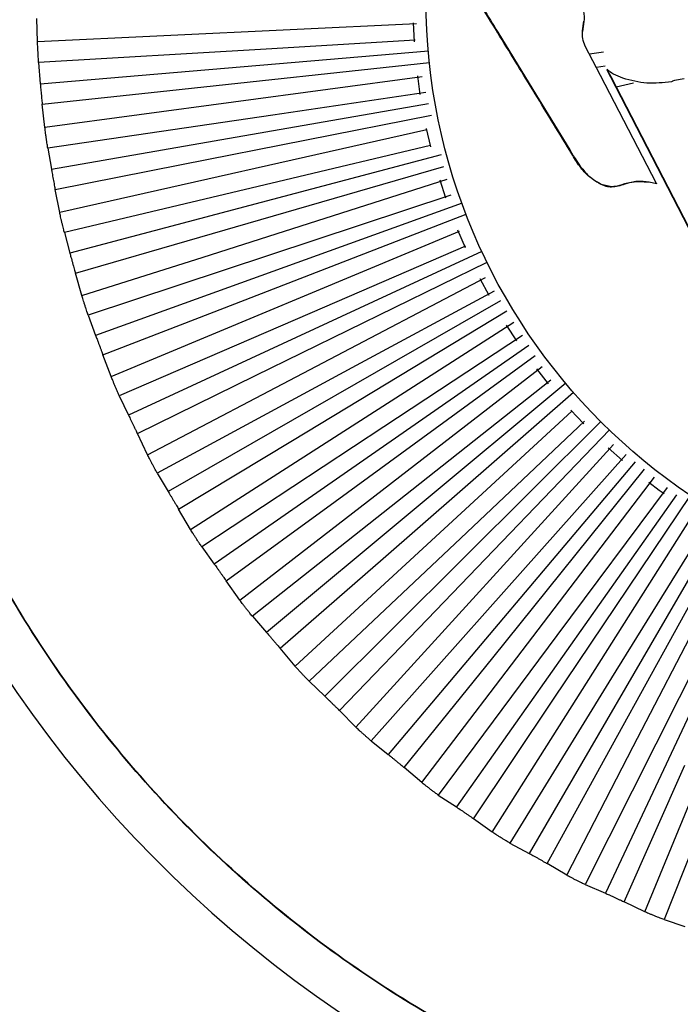
# Model space of a CAD drawing. Units: inches. Extents: x 0.1 to 10.9, y 0.1 to 8.4.
# Drawn here: x 3.1 to 3.2, y 6.5 to 6.6 of the extents above; entities that cross this region are included whole.
import ezdxf

# ---------------------------------------------------------------- set-up
doc = ezdxf.new("R2010")
doc.units = ezdxf.units.IN
doc.header["$MEASUREMENT"] = 0

msp = doc.modelspace()

# ---------------------------------------------------------------- linework, layer by layer
at = {"color": 7, "linetype": 'Continuous', "lineweight": 25}
for p, q in [((3.121130189215391, 6.561034485785441), (3.121071870813219, 6.562999398220722)), ((3.152671321787878, 6.561045882212566), (3.152588272167147, 6.562630180951657)), ((3.166754793639247, 6.56195171701575), (3.166860715180721, 6.562773588842393)), ((3.166861281991289, 6.562725173449376), (3.166755358266652, 6.561903195008242)), ((3.166860715180719, 6.562773588842393), (3.166861278780674, 6.562725148534819)), ((3.159653262278112, 6.561835961437161), (3.162582601025478, 6.557055561090028)), ((3.159653878966677, 6.561782958267369), (3.159653262278108, 6.56183596143716)), ((3.166754793716114, 6.561951717018604), (3.166755358266675, 6.561903195008242)), ((3.168251944955101, 6.558226007222102), (3.166978131602829, 6.560681488466638)), ((3.140257498589584, 6.560425889045823), (3.121220836992375, 6.559305240570174)), ((3.121220837010275, 6.559305240234835), (3.121358749910113, 6.557526739977674)), ((3.153168101798699, 6.556610152204692), (3.152947240093969, 6.558181185335967)), ((3.172927958954838, 6.549184201772003), (3.168251944955103, 6.558226007222086)), ((3.168807873436491, 6.558715495260104), (3.16884479937162, 6.55864435041483)), ((3.168808428873074, 6.558667756578279), (3.168807873436491, 6.558715495260103)), ((3.168845354681075, 6.558596622659424), (3.168808428873076, 6.558667756578279)), ((3.168844799371623, 6.558644350414831), (3.168987126196411, 6.558376297354314)), ((3.168845354681076, 6.558596622659426), (3.168844799371622, 6.558644350414831)), ((3.168987681019703, 6.558328611383619), (3.168845354681078, 6.558596622659427)), ((3.168987126196412, 6.558376297354311), (3.169123300750367, 6.558119794131064)), ((3.169123855122782, 6.558072146912415), (3.168987681019704, 6.558328611383605)), ((3.169189533894174, 6.55841761873719), (3.169079194773271, 6.558499471365456)), ((3.169123300750366, 6.558119794131064), (3.176059091659164, 6.544678911502134)), ((3.169123300750367, 6.558119794131064), (3.169123855122782, 6.558072146912415)), ((3.176059641056049, 6.544631691920469), (3.169123855122782, 6.558072146912415)), ((3.169269893565528, 6.558361494413013), (3.169189533894086, 6.558417618737026)), ((3.169335183785634, 6.558318371068405), (3.169269893565529, 6.558361494413015)), ((3.170121385048775, 6.557986597944966), (3.169335183785634, 6.558318371068405)), ((3.174242536500907, 6.55770685708569), (3.174188853591184, 6.557696039581241)), ((3.17428700333663, 6.557738473966947), (3.174242536500907, 6.55770685708569)), ((3.174357451575418, 6.557773231788012), (3.17428700333663, 6.557738473966947)), ((3.174438637772299, 6.557800214509708), (3.174357451575418, 6.557773231788012)), ((3.175251551881805, 6.557929030139101), (3.174438637772299, 6.557800214509708)), ((3.121524732107585, 6.555803444792801), (3.132216591614408, 6.556956452411826)), ((3.162582601025482, 6.557055561090009), (3.165683590641779, 6.551978450559018)), ((3.121746205169797, 6.553850652799436), (3.12152473212327, 6.555803444650376)), ((3.140816151774385, 6.554905234767971), (3.121987273370416, 6.552135886853972)), ((3.154049723592319, 6.552234586968996), (3.15369273069452, 6.55378039798177)), ((3.121987273417053, 6.552135886521624), (3.122287656816176, 6.550376609922755)), ((3.165683590641774, 6.551978450559017), (3.165684175066177, 6.551928220431899)), ((3.122603254061846, 6.548674334939477), (3.133188181202438, 6.550761234712426)), ((3.141819222741665, 6.549442512499481), (3.123375858250777, 6.545060596122914)), ((3.155309477494533, 6.547952487199111), (3.154819070335159, 6.549461311538252)), ((3.168307949382519, 6.54912740886029), (3.169166814516907, 6.548920114246432)), ((3.168307949382519, 6.54912740886029), (3.168308524316493, 6.549077994416159)), ((3.170275415889514, 6.549162727104188), (3.170275979770473, 6.549114262646247)), ((3.172317646332754, 6.549322053372275), (3.172927958954837, 6.549184201772002)), ((3.172317646332756, 6.549322053372275), (3.17231819971212, 6.549274491503732)), ((3.172928509852785, 6.549136853177152), (3.17231819971212, 6.549274491503732)), ((3.172927958954838, 6.549184201772003), (3.172928509852785, 6.549136853177152)), ((3.122986204301057, 6.546747832394398), (3.122603254090063, 6.548674334799058)), ((3.123375858325764, 6.545060595795921), (3.123836418061408, 6.543334625075898)), ((3.156937776017438, 6.54379644225996), (3.156317686891162, 6.545256796860998)), ((3.124299228469648, 6.54166632563495), (3.134715990495655, 6.54468313503332)), ((3.124840749569515, 6.539780081012521), (3.134982027987328, 6.5430138090966)), ((3.124840749438367, 6.539780081412439), (3.124299228510194, 6.541666325497504)), ((3.158922226826181, 6.539798082162775), (3.158177174985566, 6.541198852845668)), ((3.126599747941794, 6.534832752061371), (3.136786135352456, 6.538773578672673)), ((3.145143768636413, 6.538823078687662), (3.127972547144594, 6.531406466868663)), ((3.125376023797279, 6.538133215200532), (3.125993246637679, 6.536454379193627)), ((3.161247727051786, 6.535987836842348), (3.160383382791319, 6.537318362896188)), ((3.127295726416521, 6.53300042847795), (3.126599747994236, 6.534832751928107)), ((3.147442916010465, 6.533728101882916), (3.131145667578183, 6.52493154451293)), ((3.16389657823343, 6.532394704566148), (3.162919519734687, 6.533644859884497)), ((3.129487304135762, 6.528225621839998), (3.139379826252803, 6.533082339433998)), ((3.127972547318667, 6.531406466454359), (3.128741727776844, 6.529788235102499)), ((3.150116149779355, 6.528793126524992), (3.134871235605893, 6.518757726614728)), ((3.130332451420643, 6.526460470807308), (3.129487304199915, 6.528225621711717)), ((3.132939921005681, 6.521895219221189), (3.142473567501832, 6.52765705577704)), ((3.170081388565886, 6.525967302291309), (3.168902010837121, 6.527028856908307)), ((3.131145667734222, 6.524931544216155), (3.132060943878242, 6.52338692618315)), ((3.153127407988345, 6.524015085602684), (3.139120897403047, 6.512931999655142)), ((3.13392781299367, 6.520209981715714), (3.132939921080847, 6.521895219099033)), ((3.136931322052227, 6.515889722391323), (3.146039406257475, 6.522542771499733)), ((3.156562045112691, 6.519488041101766), (3.14386231047776, 6.507498700933596)), ((3.134871235834116, 6.518757726258699), (3.135925633702954, 6.517299170262134)), ((3.141431130303335, 6.510254836807404), (3.150045227784367, 6.51778150594808)), ((3.138054448382109, 6.514296530962086), (3.13693132213785, 6.515889722276242)), ((3.160394033011886, 6.515243241607606), (3.149059389814302, 6.502499181135202)), ((3.139120897671577, 6.512931999306412), (3.140306384627986, 6.511571298837699)), ((3.146405099501346, 6.50503344735139), (3.154455094082623, 6.513411859137047)), ((3.164606860973403, 6.511322733736214), (3.154672582499526, 6.497971489622753)), ((3.142680951389262, 6.508765123514072), (3.141431130398967, 6.510254836700198)), ((3.151815374736858, 6.500265291949475), (3.159229620375457, 6.509468655067991)), ((3.169179400877232, 6.507770574951454), (3.160659168749463, 6.493950084864532)), ((3.143862310764643, 6.507498700621326), (3.145169856493296, 6.506246904470365)), ((3.157620780549011, 6.495986659143641), (3.16432638628075, 6.505982627995318)), ((3.147772111487081, 6.503657856775813), (3.146405099605947, 6.505033447252961)), ((3.163777134294135, 6.492230111913179), (3.169700376275296, 6.502980154766186)), ((3.149059390144022, 6.50249918083314), (3.150479035341654, 6.501366509015843)), ((3.165430179282848, 6.491251706311897), (3.170995992803526, 6.502020458154313)), ((3.179265426359795, 6.501893782705118), (3.173567780796538, 6.487544470808439)), ((3.17023758240274, 6.489024239850308), (3.175304444054455, 6.500483035675652)), ((3.153289182004004, 6.499013600019837), (3.151815374850243, 6.500265291860516)), ((3.154672582764405, 6.497971489419302), (3.15619351511638, 6.496967255230357)), ((3.159190174515845, 6.494867699001715), (3.157620780669931, 6.495986659064929)), ((3.160659169030519, 6.493950084684836), (3.162269805175476, 6.493082624091876)), ((3.165430178988035, 6.491251706457924), (3.163777134421443, 6.492230111845148)), ((3.166973587322075, 6.490465572023496), (3.16866166128276, 6.48974217998883)), ((3.171961705220129, 6.488193142274364), (3.170237582535615, 6.489024239793664)), ((3.173567781103868, 6.487544470680302), (3.175320437554035, 6.48697134571773))]:
    msp.add_line(p, q, dxfattribs=at)
at = {"color": 8, "linetype": 'Continuous', "lineweight": 25}
for p, q in [((3.152861449861207, 6.562526438357712), (3.121130189190748, 6.561034486436828)), ((3.152737580135043, 6.56116056535913), (3.140257498589584, 6.560425889045823)), ((3.121358749922326, 6.557526739830581), (3.153848677165544, 6.560285668389382)), ((3.168488164078726, 6.560162161431611), (3.167328753682892, 6.560005607702805)), ((3.132216591614408, 6.556956452411826), (3.153943916125981, 6.559299521986103)), ((3.168649711976369, 6.558998989596633), (3.167907574891548, 6.558889836213003)), ((3.153316355173692, 6.558113531140423), (3.121746205087653, 6.553850653446111)), ((3.171003056448644, 6.557558326329908), (3.169555453914976, 6.557232413723317)), ((3.153637483506867, 6.556790993841148), (3.140816151774385, 6.554905234767971)), ((3.122287656841029, 6.550376609777225), (3.153863489297003, 6.555860209925723)), ((3.133188181202438, 6.550761234712426), (3.154100463883836, 6.554884252036967)), ((3.153712807827036, 6.553665607254182), (3.12298620416202, 6.546747833031455)), ((3.154018931774462, 6.552341013194762), (3.141819222741665, 6.549442512499481)), ((3.154904625451564, 6.551572387096718), (3.123836418098731, 6.543334624932904)), ((3.134715990495655, 6.54468313503332), (3.155141103653824, 6.55059847352185)), ((3.134982027987328, 6.5430138090966), (3.15540175514928, 6.549525004477735)), ((3.155722004570371, 6.54820608689648), (3.125376024073004, 6.538133214381838)), ((3.156662761383715, 6.547525553289485), (3.125993246686964, 6.53645437905462)), ((3.136786135352456, 6.538773578672673), (3.157010076300549, 6.546597652258392)), ((3.127295726082663, 6.533000429285997), (3.156454805713693, 6.545188113255191)), ((3.158329611948846, 6.543489397620352), (3.128741727838081, 6.529788234968235)), ((3.156955128626019, 6.543924653560428), (3.145143768636413, 6.538823078687662)), ((3.139379826252803, 6.533082339433998), (3.158756505091623, 6.542595288297428)), ((3.130332451118867, 6.526460471386425), (3.158624259399246, 6.541302231823672)), ((3.159353298388173, 6.540156816663777), (3.147442916010465, 6.533728101882916)), ((3.159870937731571, 6.539343537867591), (3.132060943950739, 6.523386926054711)), ((3.142473567501832, 6.52765705577704), (3.160409691357504, 6.538497085784829)), ((3.133927812549377, 6.520209982411022), (3.160997094740164, 6.537574198600889)), ((3.161723017917338, 6.536433678786881), (3.150116149779355, 6.528793126524992)), ((3.162241169169684, 6.535619595715096), (3.135925633786072, 6.517299170140597)), ((3.146039406257475, 6.522542771499733), (3.162780866390698, 6.534771661121621)), ((3.138054447857203, 6.514296531642779), (3.163369884368036, 6.533846237199251)), ((3.164100694679536, 6.532698039060996), (3.153127407988345, 6.524015085602684)), ((3.16533970585959, 6.532460990173362), (3.140306384721107, 6.511571298723776)), ((3.150045227784367, 6.51778150594808), (3.165983545687042, 6.531707798955154)), ((3.142680950826842, 6.508765124123611), (3.165846771280937, 6.530123110054026)), ((3.168286957217117, 6.529238156640992), (3.145169856595905, 6.506246904365105)), ((3.1669181172935, 6.529264817999161), (3.156562045112691, 6.519488041101766)), ((3.154455094082623, 6.513411859137047), (3.168994014926283, 6.528543927179749)), ((3.147772110838428, 6.503657857365116), (3.169332846602647, 6.527330295485998)), ((3.170390626727751, 6.526482871529102), (3.160394033011886, 6.515243241607606)), ((3.171154864618122, 6.525870614329617), (3.150479035452942, 6.501366508919971)), ((3.159229620375457, 6.509468655067991), (3.171937778769662, 6.525243394936415)), ((3.153289181482039, 6.499013600416309), (3.172778330567944, 6.524570000046522)), ((3.173834305008554, 6.523724022685438), (3.164606860973403, 6.511322733736214)), ((3.174603858436401, 6.523107507026472), (3.156193515235107, 6.496967255144424)), ((3.16432638628075, 6.505982627995318), (3.175783201081726, 6.523061169214637)), ((3.159190173960337, 6.49486769935108), (3.176236107007547, 6.52179985668405)), ((3.178647540037132, 6.521271645546943), (3.162269805301216, 6.493082624016556)), ((3.177301942374758, 6.52094597939628), (3.169179400877232, 6.507770574951454)), ((3.169700376275296, 6.502980154766186), (3.179510248190459, 6.520784010122073)), ((3.170995992803526, 6.502020458154313), (3.179964625037075, 6.51937299332822)), ((3.181250677338113, 6.518907982938707), (3.166973587036217, 6.490465572139683)), ((3.182519710176069, 6.519250855438603), (3.168661661414661, 6.489742179924942)), ((3.171961704610782, 6.488193142521781), (3.184149215399076, 6.517859930451527))]:
    msp.add_line(p, q, dxfattribs=at)
at = {"color": 7, "linetype": 'Continuous', "lineweight": 25, "flags": 128}
for points in [[(3.166848621014069, 6.529046031240555), (3.166830475323962, 6.529064898330551), (3.165766284282428, 6.530206301386274)], [(3.173570277575546, 6.52318194870496), (3.173170734907387, 6.523476302819817), (3.172302834626459, 6.524136708721458)]]:
    msp.add_lwpolyline(points, dxfattribs=at)
at = {"color": 7, "linetype": 'Continuous', "lineweight": 25}
msp.add_circle((3.203721973539888, 6.564592486795419), 0.05007125734031913, dxfattribs=at)
msp.add_arc((3.203733582277678, 6.564611342062182), 0.10236641112601, 188.7408982996099, 352.2590636253882, dxfattribs=at)
for points, knots in [([(3.156492080825116, 6.56697805911416), (3.156492153828696, 6.56697799905358), (3.156492754466236, 6.566977504904673), (3.156494341795085, 6.566975067557015), (3.156500168773534, 6.566966673746353), (3.156520852277007, 6.566933147651869), (3.156752035516724, 6.566557987044925), (3.157778387848894, 6.564886787521066), (3.158826043255496, 6.563182025649236), (3.159653262278115, 6.561835961437164)], [0, 0, 0, 0, 5.290838727413155e-05, 0.0004353041792348585, 0.001476182404187171, 0.005384034624802073, 0.02050518296332081, 0.2265999487023091, 1, 1, 1, 1]), ([(3.159653878966677, 6.561782958267369), (3.159119628117848, 6.56265686300964), (3.158227926265122, 6.564115470851811), (3.157223931526694, 6.565716778436662), (3.156735279823094, 6.566545558149065), (3.156557683153742, 6.566804376379584), (3.156519045150365, 6.566894954331987), (3.156502322855064, 6.566916492423462), (3.156494775750577, 6.566921076540443), (3.156492729351771, 6.566922319524628)], [0, 0, 0, 0, 0.4990256664840363, 0.8329085715756632, 0.9506486345764164, 0.985864457596708, 0.9948587584484895, 0.9986059513831097, 0.9999999999999999, 0.9999999999999999, 0.9999999999999999, 0.9999999999999999]), ([(3.166361028607009, 6.564450340894085), (3.166453511025228, 6.564329158223564), (3.166634226288453, 6.564092361234216), (3.166804788719552, 6.563664353471322), (3.166891873169863, 6.563218225907208), (3.16687103550144, 6.562920863979183), (3.166860715180719, 6.562773588842393)], [0, 0, 0, 0, 0.2645359464046664, 0.5169164486441654, 0.7607420809379546, 1, 1, 1, 1]), ([(3.165684175066177, 6.551928220431899), (3.164643319965351, 6.553633424309143), (3.162591478060201, 6.556994899666643), (3.160623529639848, 6.560202502903119), (3.159653878966677, 6.561782958267369)], [0, 0, 0, 0, 0.5072784107842314, 1, 1, 1, 1]), ([(3.166978131602807, 6.560681488466622), (3.166892208064088, 6.560884437979058), (3.166721762630913, 6.561287026350949), (3.166743841734299, 6.561731354808872), (3.166754790503128, 6.56195169208823)], [0, 0, 0, 0, 0.5041117096400317, 1, 1, 1, 1]), ([(3.121220837010275, 6.559305240234835), (3.121217855305966, 6.559351244288326), (3.121212104722858, 6.559439968757781), (3.121199733859842, 6.559642235637594), (3.12118564281911, 6.559885828219779), (3.121170981015179, 6.560156048087308), (3.121157235536832, 6.560427738843885), (3.121145512965182, 6.560676578859369), (3.121136213985416, 6.560887697581489), (3.12113224649098, 6.560984362081554), (3.121130189215391, 6.561034485785441)], [0, 0, 0, 0, 0.1286876001701756, 0.2481898481544882, 0.3686514105742399, 0.4999948527125237, 0.6313258137303515, 0.7517817808938138, 0.871290737494024, 1, 1, 1, 1]), ([(3.16907919477327, 6.558499471365454), (3.169046741043625, 6.558524802440727), (3.168955646503353, 6.558595904365895), (3.16886574575841, 6.558668659914023), (3.168807873436493, 6.558715495260106)], [0, 0, 0, 0, 0.3562642672940318, 1, 1, 1, 1]), ([(3.121358749910113, 6.557526739977674), (3.121362835466415, 6.557481008130114), (3.121370924231626, 6.557390466194016), (3.121389856385925, 6.557180566398695), (3.121411997657007, 6.556940986269315), (3.121436830491168, 6.556679453968607), (3.121462552055697, 6.556416058306032), (3.121487123190631, 6.556170632293263), (3.121509488204151, 6.555951798041221), (3.121519617730861, 6.555853217773027), (3.12152473212327, 6.555803444650376)], [0, 0, 0, 0, 0.1262246318394652, 0.2499051133796033, 0.3760270696412935, 0.4995089493516339, 0.6231060340699947, 0.7492491402787341, 0.873396030215724, 1, 1, 1, 1]), ([(3.174188853591184, 6.557696039581241), (3.1735000204978, 6.557612937025917), (3.172122190522822, 6.557446712155445), (3.170788375356024, 6.557806632210438), (3.170121388494628, 6.55798661363051)], [0, 0, 0, 0, 0.4999405629816219, 1, 1, 1, 1]), ([(3.121987273417053, 6.552135886521624), (3.121980115189322, 6.552181445911782), (3.121966309667648, 6.552269312793363), (3.121935972928507, 6.552469711106818), (3.121900474536431, 6.552711136537376), (3.121862247329711, 6.552979047102695), (3.121824928422218, 6.553248509636269), (3.121791778357221, 6.55349539357167), (3.121764486466805, 6.553704919513966), (3.121752447676299, 6.55380088931811), (3.121746205169797, 6.553850652799436)], [0, 0, 0, 0, 0.1286876001662905, 0.248189848134403, 0.3686514105501772, 0.4999948527182932, 0.6313258138374852, 0.7517817810386844, 0.8712907376014585, 1, 1, 1, 1]), ([(3.165683590641791, 6.551978450559027), (3.16606594885407, 6.551338759277837), (3.166610405789743, 6.550427874292118), (3.167569322990348, 6.549515351049537), (3.168068960843998, 6.549252930690841), (3.168307949382519, 6.54912740886029)], [0, 0, 0, 0, 0.5516759882914226, 0.7855560791499697, 1, 1, 1, 1]), ([(3.168308524316493, 6.549077994416159), (3.167881273872507, 6.549335891083413), (3.167125787376919, 6.549791917407341), (3.166305958118525, 6.550866731808282), (3.165893184999419, 6.551571405196229), (3.165684175066177, 6.551928220431899)], [0, 0, 0, 0, 0.3911925176268218, 0.6917269915164667, 1, 1, 1, 1]), ([(3.122287656816176, 6.550376609922755), (3.122295886445281, 6.550331417626546), (3.122312179829253, 6.550241943918148), (3.122349711284412, 6.550034513005986), (3.122392896209728, 6.549797787067209), (3.122440517240333, 6.549539418210419), (3.122489025727515, 6.549279261646291), (3.122534661592278, 6.549036897264835), (3.122575649361795, 6.54882082392777), (3.122593992599524, 6.548723482454723), (3.122603254090063, 6.548674334799058)], [0, 0, 0, 0, 0.1262246319289701, 0.2499051134172678, 0.3760270696881979, 0.499508949396554, 0.6231060341247744, 0.7492491403184287, 0.8733960302465922, 1, 1, 1, 1]), ([(3.169177182557686, 6.548871182238937), (3.169072955302398, 6.548876617008933), (3.168874882482899, 6.5488869452116), (3.168583239732903, 6.54896728575995), (3.168400458634103, 6.54904094544055), (3.168308524316493, 6.549077994416159)], [0, 0, 0, 0, 0.3556736567030058, 0.6759199770787787, 1, 1, 1, 1]), ([(3.169166814516907, 6.548920114246433), (3.169266307948669, 6.548926442800346), (3.169647391549225, 6.548950682672962), (3.170008549313276, 6.549072622998755), (3.170275415889513, 6.549162727104187)], [0, 0, 0, 0, 0.2610803288772593, 1, 1, 1, 1]), ([(3.170275979770473, 6.549114262646247), (3.170098415534557, 6.549053897024969), (3.169741514829779, 6.54893256328528), (3.16936591501026, 6.548891710207991), (3.169177182557686, 6.548871182238939)], [0, 0, 0, 0, 0.4975171904627731, 1, 1, 1, 1]), ([(3.170275415889553, 6.54916272710407), (3.17063035389033, 6.549253711579025), (3.171289277196205, 6.549422619362607), (3.171992995475795, 6.549353801539135), (3.172317646332754, 6.549322053372274)], [0, 0, 0, 0, 0.5386636010801941, 1, 1, 1, 1]), ([(3.17231819971212, 6.549274491503732), (3.171755321915906, 6.54930574224882), (3.171050400539922, 6.549344879195377), (3.170405857042955, 6.549152939099115), (3.170275979770473, 6.549114262646247)], [0, 0, 0, 0, 0.7984972727330656, 1, 1, 1, 1]), ([(3.169166814516908, 6.548920114246433), (3.169167100838578, 6.548918709634527), (3.169167932492823, 6.548914629777583), (3.169171955883365, 6.548906458467426), (3.169171429988157, 6.548892971188415), (3.169174969969982, 6.548880734358134), (3.169176858073757, 6.5488725830915), (3.169177182557684, 6.548871182238939)], [0, 0, 0, 0, 0.08607067989969046, 0.2500021961382811, 0.5000010509339305, 0.9140716602211519, 1, 1, 1, 1]), ([(3.123375858325764, 6.545060595795921), (3.123364578232898, 6.545105348331815), (3.123342823187876, 6.545191659095814), (3.123294751837824, 6.545388630661794), (3.123238116485403, 6.545626032054471), (3.123176614870919, 6.545889588950188), (3.123116006490892, 6.54615477788551), (3.12306168099777, 6.546397846296387), (3.123016603520115, 6.54660421787286), (3.122996584709109, 6.546698792406466), (3.122986204301057, 6.546747832394398)], [0, 0, 0, 0, 0.1286876001055075, 0.2481898480262334, 0.3686514104264779, 0.4999948526221353, 0.6313258137555589, 0.751781780980962, 0.8712907375730758, 1, 1, 1, 1]), ([(3.123836418061408, 6.543334625075898), (3.123848728955625, 6.543290331333568), (3.123873102608918, 6.543202636621916), (3.123928947350766, 6.54299928567708), (3.123992847023104, 6.542767236512933), (3.124062893743211, 6.542514004501828), (3.124133820054992, 6.542259060038885), (3.124200173576392, 6.542021580919297), (3.124259472537632, 6.541809880513054), (3.124285890231328, 6.541714488747115), (3.124299228510194, 6.541666325497504)], [0, 0, 0, 0, 0.1262246319216242, 0.2499051133915908, 0.3760270695565889, 0.4995089492869342, 0.6231060340070669, 0.749249140270082, 0.8733960302681385, 1, 1, 1, 1]), ([(3.125376023797279, 6.538133215200532), (3.125360707871477, 6.53817680481711), (3.125331169231063, 6.538260872736115), (3.125265729502587, 6.538452885457113), (3.125188388426373, 6.538684436605188), (3.125104080506734, 6.538941628672208), (3.125020643833767, 6.539200531234378), (3.124945556117916, 6.539437953774756), (3.124883035733365, 6.539639633420245), (3.124855188922435, 6.53973212269329), (3.124840749438367, 6.539780081412439)], [0, 0, 0, 0, 0.1286876473766089, 0.2481899031460012, 0.3686514447522782, 0.4999948546261165, 0.6313257825162502, 0.7517817278895752, 0.8712906912597663, 1, 1, 1, 1]), ([(3.125993246637679, 6.536454379193627), (3.126009544928335, 6.536411336169384), (3.126041813005647, 6.536326117684616), (3.126115545644987, 6.536128426739694), (3.126199673505487, 6.535902841340819), (3.126291612735157, 6.53565668048251), (3.126384417160281, 6.535408881456348), (3.126470983591208, 6.535178074049569), (3.126548142820588, 6.534972325309711), (3.126582434263681, 6.534879579324488), (3.126599747994236, 6.534832751928107)], [0, 0, 0, 0, 0.1262246316687931, 0.2499051133159895, 0.376027069550851, 0.4995089492937795, 0.6231060340158846, 0.7492491402885216, 0.8733960303248727, 1, 1, 1, 1]), ([(3.127972547318667, 6.531406466454359), (3.127953312301538, 6.531448545963523), (3.12791621521408, 6.531529701453074), (3.127833905530113, 6.531715260962049), (3.127736447579572, 6.531939180081236), (3.127629975064245, 6.532188044463371), (3.127524345050483, 6.532438695581547), (3.127429066355916, 6.532668684764634), (3.1273495784984, 6.532864170597461), (3.127314115265481, 6.532953900553744), (3.127295726416521, 6.53300042847795)], [0, 0, 0, 0, 0.1286876553085856, 0.2481899117544266, 0.3686514488977699, 0.499994852417147, 0.6313257749892602, 0.7517817170324137, 0.8712906822342588, 1, 1, 1, 1]), ([(3.128741727776844, 6.529788235102499), (3.128761889248996, 6.529746785441167), (3.128801805823998, 6.529664721566913), (3.128892864833785, 6.529474227579034), (3.128996580374772, 6.52925684374324), (3.129109712318816, 6.529019634529217), (3.129223688640395, 6.528780859894259), (3.129329809401307, 6.528558459875383), (3.129424242047878, 6.528360196241477), (3.12946614660986, 6.528270771974443), (3.129487304199915, 6.528225621711717)], [0, 0, 0, 0, 0.126224631827047, 0.2499051133615661, 0.3760270695929804, 0.499508949359258, 0.6231060340220491, 0.7492491403222339, 0.8733960303076849, 1, 1, 1, 1]), ([(3.131145667734222, 6.524931544216155), (3.131122660186917, 6.524971777932051), (3.131078287305116, 6.52504937359647), (3.130979734481963, 6.525227034644004), (3.130862901634919, 6.525441598015152), (3.130735074955646, 6.525680235203307), (3.130608055494821, 6.52592073256988), (3.130493310759686, 6.526141557450237), (3.130397460001132, 6.52632939471625), (3.130354649872222, 6.526415712311757), (3.130332451420643, 6.526460470807308)], [0, 0, 0, 0, 0.1286876001816609, 0.2481898481517435, 0.3686514105460186, 0.4999948526646709, 0.6313258138727571, 0.7517817811049059, 0.8712907376490172, 1, 1, 1, 1]), ([(3.132060943878242, 6.52338692618315), (3.13208481491562, 6.52334740040363), (3.132132075852041, 6.523269145515783), (3.132239767841151, 6.523087330668663), (3.132362281480872, 6.522879823774853), (3.13249574505477, 6.522653378569133), (3.132630025924982, 6.522425438598781), (3.132754893616078, 6.522213117657597), (3.132865881367616, 6.522023815603296), (3.132915080477567, 6.521938363711651), (3.132939921080847, 6.521895219099033)], [0, 0, 0, 0, 0.1262246318774288, 0.2499051133568748, 0.3760270696071041, 0.4995089493240447, 0.6231060340914973, 0.7492491403446168, 0.8733960302688374, 1, 1, 1, 1]), ([(3.134871235834116, 6.518757726258699), (3.134844631051884, 6.518795792489855), (3.134793320467548, 6.518869207883641), (3.134679274926765, 6.51903758533532), (3.134543956518692, 6.519241140612895), (3.134395748498547, 6.519467729174566), (3.134248306145575, 6.519696248008379), (3.134114968362191, 6.519906247588654), (3.134003483792454, 6.520085039796825), (3.133953652270599, 6.520167317849414), (3.13392781299367, 6.520209981715714)], [0, 0, 0, 0, 0.1286876435413244, 0.2481898979449818, 0.3686514403823901, 0.4999948525127996, 0.6313257835873515, 0.7517817308592118, 0.8712906939946591, 1, 1, 1, 1]), ([(3.135925633702954, 6.517299170262134), (3.135953032457267, 6.517261884241344), (3.136007277723872, 6.517188063726909), (3.136130782714167, 6.517016344150775), (3.136271161806087, 6.516820314408196), (3.136423941189317, 6.516606363654232), (3.136577504730477, 6.516390986163521), (3.136720169276503, 6.516190339281944), (3.136846867826668, 6.516011407077456), (3.136902987397654, 6.515930547986381), (3.13693132213785, 6.515889722276242)], [0, 0, 0, 0, 0.126224631775079, 0.2499051133568332, 0.376027069586693, 0.4995089493700735, 0.6231060340894915, 0.7492491403438063, 0.8733960303419426, 1, 1, 1, 1]), ([(3.139120897671577, 6.512931999306412), (3.1390908983074, 6.512967592901984), (3.139033040857069, 6.513036239513156), (3.138904370941125, 6.513194018885728), (3.138751597074396, 6.51338499735933), (3.138584135756089, 6.513597807357545), (3.138417392600399, 6.513812613832918), (3.138266476342844, 6.51401020933581), (3.13814020604471, 6.514178628791754), (3.138083732016815, 6.514256270955197), (3.138054448382109, 6.514296530962086)], [0, 0, 0, 0, 0.1286876517556199, 0.2481899074932655, 0.3686514461797684, 0.4999948523962907, 0.6313257776764349, 0.7517817212738162, 0.8712906857780544, 1, 1, 1, 1]), ([(3.140306384627986, 6.511571298837699), (3.140337102402903, 6.511536551406599), (3.140397918813436, 6.511467756904378), (3.140536296480291, 6.511307471898354), (3.140693472410909, 6.511124432168348), (3.140864404778018, 6.510924611219219), (3.14103608235968, 6.510723428415124), (3.141195458240567, 6.510535961728436), (3.14133690371416, 6.510368728723458), (3.14139951699052, 6.510293047903929), (3.141431130398967, 6.510254836700198)], [0, 0, 0, 0, 0.1262246316961195, 0.2499051132931072, 0.3760270695397593, 0.4995089493330814, 0.6231060340933183, 0.7492491403315534, 0.8733960302698799, 1, 1, 1, 1]), ([(3.143862310764643, 6.507498700621326), (3.143829145308096, 6.507531535241331), (3.143765181658861, 6.507594860831733), (3.143622867009487, 6.507740808300232), (3.143453800625947, 6.507917736999871), (3.143268360572328, 6.508115143393463), (3.143083585585313, 6.508314608077451), (3.142916239204133, 6.508498315154431), (3.142776143788016, 6.508655113112524), (3.142713456698958, 6.508727558306987), (3.142680951389262, 6.508765123514072)], [0, 0, 0, 0, 0.1286876432931376, 0.2481898979638699, 0.3686514406480751, 0.4999948524853822, 0.6313257833248062, 0.7517817308806509, 0.8712906942844418, 1, 1, 1, 1]), ([(3.145169856493296, 6.506246904470365), (3.145203659332931, 6.506214975139504), (3.145270583691079, 6.506151760036954), (3.145422780519772, 6.506004161876235), (3.145595556841441, 6.505835526158357), (3.145783341211712, 6.505651362830904), (3.145971826344597, 6.505465898890317), (3.146146700856959, 6.505293018224519), (3.146301817145922, 6.505138724730609), (3.146370447950751, 6.5050687682441), (3.146405099605947, 6.505033447252961)], [0, 0, 0, 0, 0.1262246318886096, 0.2499051133865695, 0.3760270696182, 0.4995089493586419, 0.6231060341413508, 0.7492491403596593, 0.8733960303990789, 1, 1, 1, 1]), ([(3.149059390144022, 6.50249918083314), (3.149023311189111, 6.502528991123378), (3.148953728503634, 6.502586483920905), (3.148798852603418, 6.502719455706975), (3.148614780608378, 6.502880968622961), (3.148412773168101, 6.503061463649528), (3.1482113725113, 6.503244073919537), (3.148028869368296, 6.503412513961628), (3.147876014658639, 6.503556530132661), (3.147807591261687, 6.503623256807336), (3.147772111487081, 6.503657856775813)], [0, 0, 0, 0, 0.1286876549686784, 0.248189911344204, 0.3686514486295053, 0.4999948523978519, 0.6313257751478832, 0.7517817173265556, 0.8712906825033168, 1, 1, 1, 1]), ([(3.150479035341654, 6.501366509015843), (3.150515665810615, 6.501337655848666), (3.150588188434465, 6.501280531071137), (3.150753045738187, 6.501146775476274), (3.150940107275014, 6.50099384814668), (3.151143314413916, 6.500826751093672), (3.151347172693201, 6.500658410563362), (3.151536215179622, 6.500501410736123), (3.151703822132657, 6.500361198587435), (3.151777948492392, 6.500297468929435), (3.151815374850243, 6.500265291860516)], [0, 0, 0, 0, 0.1262246318816501, 0.2499051133774354, 0.3760270696285434, 0.4995089493760171, 0.6231060341561725, 0.7492491404331577, 0.8733960303079382, 1, 1, 1, 1]), ([(3.154672582764405, 6.497971489419302), (3.154633865057985, 6.497998033065252), (3.154559193204091, 6.498049225747762), (3.154392935146773, 6.498168176828657), (3.154195258733456, 6.498313025209733), (3.153978221456508, 6.498475229717791), (3.153761727935852, 6.498639601124024), (3.153565456829978, 6.498791511632047), (3.153401005769013, 6.498921682980904), (3.153327366416198, 6.498982213148701), (3.153289182004004, 6.499013600019837)], [0, 0, 0, 0, 0.128687600111564, 0.2481898480582585, 0.3686514104824389, 0.4999948526777844, 0.6313258136711306, 0.7517817808373047, 0.871290737461059, 1, 1, 1, 1]), ([(3.15619351511638, 6.496967255230357), (3.156232694259387, 6.49694171287873), (3.15631026286095, 6.496891143000363), (3.156486525598903, 6.496772280341735), (3.156686448455861, 6.496636246226311), (3.156903531752201, 6.496487494215929), (3.157121211774138, 6.496337551323196), (3.157322983750439, 6.496197606289331), (3.15750180615489, 6.496072510152377), (3.157580864271022, 6.496015462428844), (3.157620780669931, 6.495986659064929)], [0, 0, 0, 0, 0.1262246318556223, 0.2499051133963137, 0.3760270695362813, 0.499508949406495, 0.6231060340971546, 0.7492491404436495, 0.8733960303336137, 1, 1, 1, 1]), ([(3.160659169030519, 6.493950084684836), (3.160618107429654, 6.493973144202991), (3.16053891508734, 6.494017617316968), (3.160362540573111, 6.494121609373428), (3.160152764352262, 6.494248671385154), (3.159922349016869, 6.494391345555134), (3.159692410146888, 6.494536232593079), (3.159483864540692, 6.494670476980281), (3.159309068308054, 6.494785845872618), (3.159230773127137, 6.494839748649476), (3.159190174515845, 6.494867699001715)], [0, 0, 0, 0, 0.1286876001156382, 0.2481898480592558, 0.368651410471534, 0.499994852646841, 0.6313258136979705, 0.7517817808820817, 0.8712907374918326, 1, 1, 1, 1]), ([(3.162269805175476, 6.493082624091876), (3.162311234640425, 6.493060602010269), (3.162393258528987, 6.493017001718306), (3.162579584858235, 6.492913969021958), (3.16279084725776, 6.492795884379121), (3.163020154494482, 6.492666616562645), (3.163249999663442, 6.492536205517711), (3.163462965766325, 6.49241435943478), (3.163651643052915, 6.492305298934279), (3.163735031593592, 6.492255337397371), (3.163777134421443, 6.492230111845148)], [0, 0, 0, 0, 0.1262246318467149, 0.2499051134097016, 0.3760270695027934, 0.4995089493944279, 0.6231060341300638, 0.7492491404371753, 0.8733960303444319, 1, 1, 1, 1]), ([(3.166973587322075, 6.490465572023496), (3.166930494509768, 6.490484956460762), (3.166847384726597, 6.490522341729715), (3.166662236455188, 6.490610550291059), (3.166441957176337, 6.49071883942239), (3.166199917444894, 6.490840892011722), (3.165958283136689, 6.490965197400766), (3.165739049962268, 6.491080773477211), (3.165555238479514, 6.491180494918392), (3.165472882997971, 6.491227389884621), (3.165430178988035, 6.491251706457924)], [0, 0, 0, 0, 0.1286876005041059, 0.2481898488899199, 0.3686514117639367, 0.4999948543835762, 0.6313258150344211, 0.7517817817695421, 0.8712907379198074, 1, 1, 1, 1]), ([(3.16866166128276, 6.48974217998883), (3.168705025591216, 6.489723860840372), (3.168790880168549, 6.489687591779389), (3.168985851656214, 6.489601205595777), (3.169206845520041, 6.489501990077555), (3.169446631448448, 6.489393197319832), (3.169686892584707, 6.489283303683737), (3.169909432256859, 6.489180462965336), (3.170106528855022, 6.489088235684942), (3.170193613531077, 6.489045710656758), (3.170237582535615, 6.489024239793664)], [0, 0, 0, 0, 0.126224631934693, 0.2499051134367475, 0.3760270695386984, 0.4995089493814063, 0.6231060340964512, 0.7492491404492208, 0.8733960303783304, 1, 1, 1, 1]), ([(3.173567781103868, 6.487544470680302), (3.17352298522307, 6.487560017052574), (3.173436590863095, 6.487590000141608), (3.173244078311075, 6.487661720857429), (3.173014972661205, 6.487750393468791), (3.172763150665784, 6.487850890177023), (3.172511659839066, 6.487953673275654), (3.172283407364751, 6.488049720929838), (3.172091979161834, 6.488133069013354), (3.172006189806098, 6.488172629084167), (3.171961705220129, 6.488193142274364)], [0, 0, 0, 0, 0.1286876001203072, 0.2481898480690984, 0.3686514104846171, 0.4999948526593628, 0.6313258137104852, 0.7517817808924171, 0.8712907374978038, 1, 1, 1, 1])]:
    msp.add_open_spline(points, degree=3, knots=knots, dxfattribs=at)
for points in [[(3.302156799556079, 6.565312162174688), (3.301846684174992, 6.5588695576383), (3.301226453412819, 6.545984348565528), (3.295536119700266, 6.527357441796675), (3.286589489435095, 6.510158477175414), (3.274386058117795, 6.495045396559384), (3.259487056019941, 6.482599792264764), (3.242440324920709, 6.473299726178014), (3.223907575950465, 6.46750265234772), (3.204599271518285, 6.46543133387951), (3.18525776708339, 6.467165373418637), (3.166626693962484, 6.472638135836196), (3.149420293106616, 6.48163929075101), (3.134306411665352, 6.493822986552019), (3.121841149110531, 6.508720794935274), (3.112595797741349, 6.525761006583018), (3.106581332742799, 6.544285771010417), (3.105736378457666, 6.557158194093863), (3.1053139013151, 6.563594405635586)], [(3.302157279165041, 6.565270940727698), (3.301847163783955, 6.558828336191312), (3.301226933021781, 6.545943127118538), (3.295536599309229, 6.527316220349685), (3.286589969044058, 6.510117255728425), (3.274386537726757, 6.495004175112395), (3.259487535628903, 6.482558570817775), (3.242440804529672, 6.473258504731025), (3.223908055559427, 6.467461430900731), (3.204599751127247, 6.465390112432522), (3.185258246692352, 6.467124151971647), (3.166627173571447, 6.472596914389208), (3.149420772715578, 6.481598069304022), (3.134306891274314, 6.493781765105028), (3.121841628719494, 6.508679573488286), (3.112596277350312, 6.525719785136028), (3.106581812351761, 6.544244549563428), (3.105736858066628, 6.557116972646874), (3.105314380924062, 6.563553184188597)]]:
    msp.add_open_spline(points, degree=3, dxfattribs=at)

doc.saveas('drawing.dxf')
